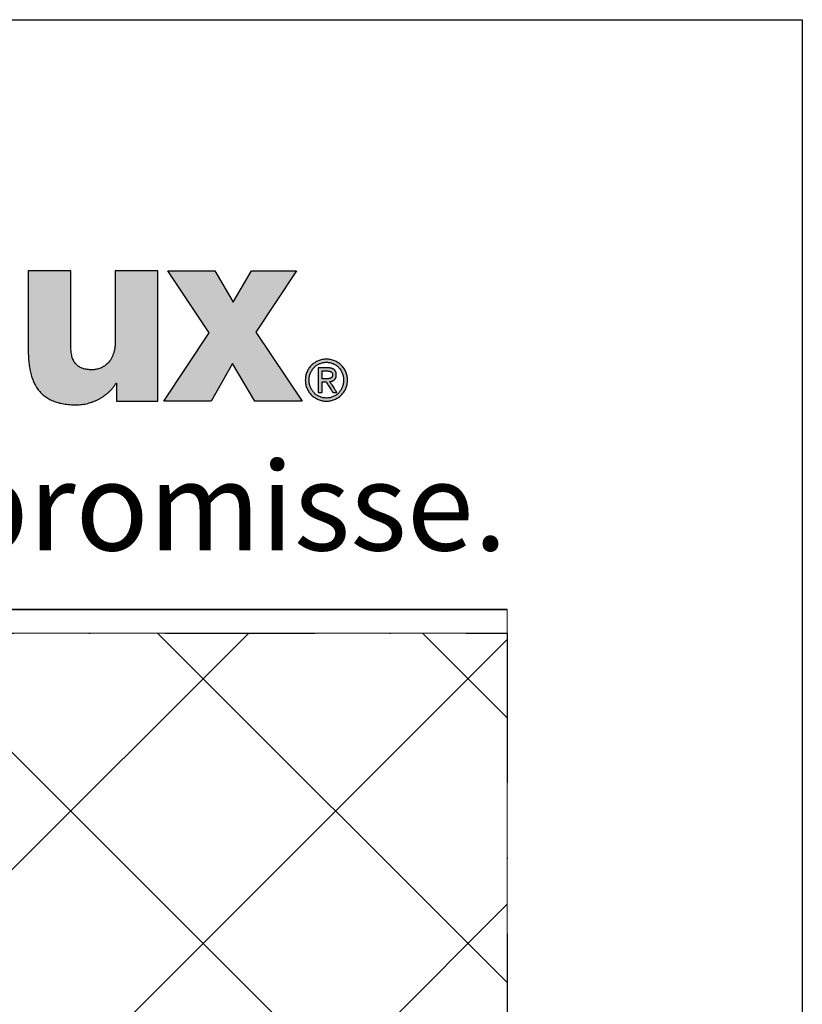
# Model space of a CAD drawing. Units: millimetres. Extents: x 310049 to 311574, y 51160 to 52903.
# Drawn here: x 311508 to 311574, y 52819 to 52903 of the extents above; entities that cross this region are included whole.
import ezdxf

# ---------------------------------------------------------------- set-up
doc = ezdxf.new("R2010")
doc.units = ezdxf.units.MM
doc.linetypes.add('STRICHPUNKT', pattern=[25.4, 12.7, -6.35, 0, -6.35])
for name, color, linetype, lineweight in [('Achsen', 3, 'STRICHPUNKT', 25), ('Beton6', 155, 'Continuous', 18), ('Hatch (ISO)', 7, 'Continuous', 9), ('Schriftkopf', 7, 'Continuous', 35), ('Title (ISO)', 7, 'Continuous', 9)]:
    doc.layers.add(name, color=color, linetype=linetype, lineweight=lineweight)
doc.layers.add('Border (ISO)', color=7, linetype='Continuous', lineweight=9, true_color=0xc0c0c0, plot=False)
doc.layers.add('HILFSLINIEN', color=253, linetype='Continuous', lineweight=0, plot=False)
doc.layers.add('Viewport', color=252, linetype='Continuous', plot=False)
doc.styles.add('Krapf', font='isocpeur.ttf')

# ---------------------------------------------------------------- blocks, each defined once
blk = doc.blocks.new('Borders Krapf A4')
at = {"layer": 'Border (ISO)'}
for p, q in [((200.0000000000001, 276.9999999999999), (10.00000000000011, 277)), ((15, 277), (200.0000000000001, 276.9999999999999)), ((200.0000000000001, 276.9999999999999), (200, 15.99999999999991))]:
    blk.add_line(p, q, dxfattribs=at)
blk = doc.blocks.new('Blatt A4 hoch air-lux neutral')
at = {"layer": 'Hatch (ISO)'}
h = blk.add_hatch(color=256, dxfattribs=at)
edge = h.paths.add_edge_path()
edge.add_line((184.4889966655537, -8.522793956911755), (183.766352959844, -8.522793956911755))
edge.add_line((183.766352959844, -8.522793956911755), (183.766352959844, -11.17524362272161))
edge.add_spline(control_points=[(183.766352959844, -11.17524362272161), (183.7671332165837, -11.24585753502743), (183.7686569177431, -11.38375381271157), (183.7824780706751, -11.58527723419934), (183.8058797126025, -11.77606883229168), (183.8403470346184, -11.95571846900702), (183.8865484850471, -12.12381126216201), (183.9453887313909, -12.27991718496105), (184.0177453435301, -12.4235688009345), (184.1045122676783, -12.55423796276864), (184.2065398133875, -12.67133006950917), (184.3245911476597, -12.77421556704189), (184.4593298246816, -12.86230447203116), (184.6113649177428, -12.93507682234076), (184.7813208106354, -12.99219302899871), (184.9698788418891, -13.03301486862301), (185.1777902922481, -13.05839566220334), (185.3230077413768, -13.0612529373451), (185.3987780814764, -13.06274378235412)], knot_values=[0, 0, 0, 0, 0.02118207166744833, 0.04136477842963185, 0.06056336044441456, 0.07881659990069596, 0.0961931661000889, 0.1127987425911213, 0.1287830075436953, 0.1443446350690365, 0.1597316811709383, 0.1752349029965416, 0.1911735858147138, 0.2078767749578598, 0.2256650778608291, 0.2448374845440004, 0.2656647695571578, 0.2883884004015295, 0.2883884004015295, 0.2883884004015295, 0.2883884004015295], degree=3, periodic=0)
edge.add_spline(control_points=[(185.3987780814764, -13.06274378235412), (185.4308568349022, -13.06210334849516), (185.4953870483541, -13.06081503990458), (185.592268090048, -13.05070618561615), (185.6893286563813, -13.03484557152581), (185.7860764946904, -13.01277650750399), (185.8820199627514, -12.98482877196375), (185.9766666938917, -12.95111734697866), (186.0695240327807, -12.91181457100834), (186.1600988724363, -12.86707639994097), (186.2478980665933, -12.81706254028802), (186.3324269777177, -12.76193016316165), (186.4131946070979, -12.70183843240375), (186.4896939482971, -12.63693624204757), (186.5614739053872, -12.56740602855871), (186.6278710150027, -12.4933014672672), (186.6890027468178, -12.41514987862888), (186.7244106785149, -12.35948745184874), (186.7420905992813, -12.33169403811439)], knot_values=[0, 0, 0, 0, 0.00962198088984278, 0.01935575464578485, 0.02919053985595388, 0.0391125409011141, 0.04910582325845051, 0.05915312010095803, 0.06923658898607497, 0.07933853852779184, 0.0894421446623319, 0.09953217488097797, 0.1095957366438445, 0.1196230628015184, 0.1296083416611655, 0.1395505915169263, 0.1494545681766125, 0.1593316786601051, 0.1593316786601051, 0.1593316786601051, 0.1593316786601051], degree=3, periodic=0)
edge.add_line((186.7420905992813, -12.33169403811439), (186.75917828414, -12.33169403811439))
edge.add_line((186.75917828414, -12.33169403811439), (186.75917828414, -12.93555077312976))
edge.add_line((186.75917828414, -12.93555077312976), (187.4607379915715, -12.93555077312976))
edge.add_line((187.4607379915715, -12.93555077312976), (188.1622976990029, -12.93555077312976))
edge.add_line((188.1622976990029, -12.93555077312976), (188.1622976990029, -10.72917236502076))
edge.add_line((188.1622976990029, -10.72917236502076), (188.1622976990029, -8.522793956911642))
edge.add_line((188.1622976990029, -8.522793956911755), (187.4395161893826, -8.522793956911755))
edge.add_line((187.4395161893826, -8.522793956911755), (186.7167346797623, -8.522793956911755))
edge.add_line((186.7167346797623, -8.522793956911755), (186.7167346797623, -10.88668223451475))
edge.add_spline(control_points=[(186.7167346797623, -10.88668223451464), (186.7157645567081, -10.93335941335511), (186.7139083709912, -11.0226692305755), (186.6980068043022, -11.15023733541761), (186.6733457408777, -11.2653895409336), (186.6400705504516, -11.36864980808537), (186.5992926347144, -11.46052970733354), (186.5519131087262, -11.54153882865171), (186.4989028131542, -11.61219195362833), (186.4412316940829, -11.6730174432862), (186.3798761719647, -11.72456180852146), (186.3158061227168, -11.76738655361748), (186.2499799782088, -11.80206759493308), (186.1833431507473, -11.82916928895168), (186.1168302639678, -11.84930686888481), (186.051368058696, -11.86290464809872), (185.9878796814296, -11.87103720700259), (185.9462720026713, -11.87204216037867), (185.9260158423549, -11.87253140893336)], knot_values=[0, 0, 0, 0, 0.01399843498230357, 0.02678391669543264, 0.03849796866962511, 0.0492812187402407, 0.0592706218503787, 0.0685958380389854, 0.07737506551443184, 0.08571088904117613, 0.0936868277287852, 0.1013651538080272, 0.1087862384814661, 0.1159693172136783, 0.1229143154847306, 0.1296043022210532, 0.1360082077706163, 0.1420835853985859, 0.1420835853985859, 0.1420835853985859, 0.1420835853985859], degree=3, periodic=0)
edge.add_spline(control_points=[(185.9260158423549, -11.87253140893336), (185.8981018300092, -11.87209961731719), (185.8437861586274, -11.87125942812338), (185.7647496464513, -11.86372146791905), (185.6905658586477, -11.85115305733984), (185.6212998856611, -11.83289739940483), (185.5570309482969, -11.80874625296372), (185.4978589402619, -11.7783742788223), (185.4439090148669, -11.74149557675673), (185.395322834218, -11.69784594720204), (185.3522361650967, -11.64720013964461), (185.3147565569745, -11.58935826431298), (185.2829540593093, -11.52412255631793), (185.256880792333, -11.45127794636301), (185.2365506135657, -11.3705864010733), (185.2221054252113, -11.28179217260708), (185.2131709574278, -11.18462694029904), (185.212164354253, -11.1170101850563), (185.2116403712639, -11.08181257152614)], knot_values=[0, 0, 0, 0, 0.008372590750548227, 0.01629156289642756, 0.02379195778587144, 0.03092238299046515, 0.03774740580422146, 0.04434922052835713, 0.05082768967890371, 0.05729790650207102, 0.06388507292010209, 0.07071760709208585, 0.07792025967461809, 0.08560891606213868, 0.09388782140850574, 0.1028489700977172, 0.1125729129374346, 0.1231302430820084, 0.1231302430820084, 0.1231302430820084, 0.1231302430820084], degree=3, periodic=0)
edge.add_line((185.2116403712639, -11.08181257152614), (185.2116403712639, -9.80230326421895))
edge.add_line((185.2116403712639, -9.802303264218835), (185.2116403712639, -8.522793956911642))
edge.add_line((185.2116403712639, -8.522793956911755), (184.4889966655537, -8.522793956911755))
blk.add_hatch(color=256, dxfattribs=at).paths.add_polyline_path([(190.0904500121787, -8.522793956911755), (190.7111188242534, -9.576718263027487), (191.3317876363276, -8.522793956911755), (192.8619622565038, -8.522793956911755), (191.4847499767811, -10.59729402284597), (193.0490999667163, -12.93555077312976), (191.4508502148428, -12.93555077312976), (190.6854872969338, -11.66003777922197), (189.9625679834035, -12.93555077312976), (188.3643182315295, -12.93555077312976), (189.8947684595269, -10.62237433452378), (188.4913734368433, -8.522793956911755)])
h = blk.add_hatch(color=256, dxfattribs=at)
edge = h.paths.add_edge_path(flags=0)
edge.add_spline(control_points=[(194.4558022832475, -12.22145090985941), (194.4552439400168, -12.20046701526962), (194.4541411013081, -12.15901965826663), (194.4451846413131, -12.09808617624299), (194.4311690133432, -12.03953639663246), (194.4118573485239, -11.98364008362546), (194.3876479319692, -11.93066677701904), (194.3587730764348, -11.88088520560723), (194.3255074335962, -11.83456384628289), (194.2881134317599, -11.79197133057937), (194.2468557260647, -11.75337654299324), (194.2019976637239, -11.7190500178001), (194.1538026472938, -11.68926011766951), (194.1025343342319, -11.66428829020674), (194.0484571297109, -11.64437167844221), (193.9918368547289, -11.62992029213706), (193.9329401358309, -11.62068565245886), (193.8928798060886, -11.61954778178415), (193.8726161347795, -11.61897221394702)], knot_values=[-0.09341036913297078, -0.09341036913297078, -0.09341036913297078, -0.09341036913297078, -0.0871176667825854, -0.08098103292398835, -0.07497543659369663, -0.06907825476804685, -0.06326899947136805, -0.05752893842852061, -0.05184062528464458, -0.04618735939454849, -0.0405525978529206, -0.03491934449770724, -0.02926954260653102, -0.02358350004397283, -0.01783937724499747, -0.01201276859821835, -0.006076405160714798, 0, 0, 0, 0], degree=3, periodic=0)
edge.add_spline(control_points=[(193.8726161347795, -11.61897221394702), (193.8521263905743, -11.61954700833235), (193.8116441250506, -11.62068264861614), (193.7521523660903, -11.62991222994083), (193.6950147404918, -11.64436024381291), (193.6404924369879, -11.66427362060426), (193.5888460096801, -11.6892434373101), (193.5403346293263, -11.71903241069288), (193.4952167090134, -11.75335917351674), (193.4537503504246, -11.79195520423218), (193.416193519422, -11.8345497623809), (193.3828054015428, -11.88087369420396), (193.3538428592606, -11.93065807863445), (193.3295749003735, -11.98363414809569), (193.3102280894998, -12.03953290641812), (193.2961949274277, -12.0980845838892), (193.2872326530201, -12.15901926754532), (193.2861298154805, -12.20046698327633), (193.285571476823, -12.22145090985941)], knot_values=[-0.0937496817901187, -0.0937496817901187, -0.0937496817901187, -0.0937496817901187, -0.08760544044074266, -0.08161030087552472, -0.07573377199018087, -0.06994816741600438, -0.06422848174784487, -0.05855213213379691, -0.0528985822857128, -0.04724887329097269, -0.04158508932891675, -0.03588978732794499, -0.03014541882642404, -0.0243337707349183, -0.01843544982243148, -0.01242943352976108, -0.006292706752583309, 0, 0, 0, 0], degree=3, periodic=0)
edge.add_spline(control_points=[(193.285571476823, -12.22145090985941), (193.286128448196, -12.24285373360328), (193.2872273585076, -12.28508172744694), (193.2961809527014, -12.34711329349011), (193.310208398043, -12.40661234221011), (193.3295496458711, -12.46331996329741), (193.3538140324058, -12.51697713183694), (193.3827747878793, -12.5673255268124), (193.4161631165371, -12.61410702871524), (193.4537219707179, -12.65706340420115), (193.495191874214, -12.69593627441941), (193.5403144169873, -12.73046579564891), (193.5888309625261, -12.76039450356245), (193.6404825106642, -12.78545226231722), (193.6950093131713, -12.80541320104749), (193.7521503006219, -12.81988012465968), (193.8116439450537, -12.82911121149527), (193.8521263955574, -12.83024562871083), (193.8726161347795, -12.83081980128759)], knot_values=[-0.09436738642372734, -0.09436738642372734, -0.09436738642372734, -0.09436738642372734, -0.0879489876728917, -0.0817038189346594, -0.07560606275272215, -0.06963181308414898, -0.06375886106938247, -0.05796639008995327, -0.05223459125598688, -0.0465442153882113, -0.04087608151637238, -0.03521056506716094, -0.02952709138053537, -0.02380366185418265, -0.01801644039761446, -0.01213942624223767, -0.006144234721750162, 0, 0, 0, 0], degree=3, periodic=0)
edge.add_spline(control_points=[(193.8726161347795, -12.83081980128759), (193.8928798011725, -12.83024485548844), (193.9329403180059, -12.82910820896996), (193.9918389370616, -12.81987205089763), (194.0484625851627, -12.80540172365158), (194.1025442847531, -12.7854375081381), (194.1538176942313, -12.76037769895493), (194.2020178346379, -12.73044803949892), (194.246880471849, -12.69591875438255), (194.2881416815503, -12.6570471497846), (194.3255376835093, -12.61409285680747), (194.3588035375551, -12.56731397372187), (194.3876766289484, -12.51696843203285), (194.4118825100722, -12.46331405125795), (194.4311886522228, -12.40660888170032), (194.4451985952571, -12.34711172228765), (194.4541463934074, -12.28508134373726), (194.4552453065889, -12.24285370223879), (194.4558022832475, -12.22145090985941)], knot_values=[-0.09402841442831193, -0.09402841442831193, -0.09402841442831193, -0.09402841442831193, -0.08795201596912315, -0.08201560006211736, -0.07618850198797646, -0.07044275063338606, -0.0647529420755736, -0.05909598267910508, -0.05345071969885763, -0.04779748456347791, -0.04211757752452781, -0.0363927229924383, -0.03060452367472813, -0.02473393946781752, -0.01876081440625221, -0.01266347186793614, -0.00641839443488301, 0, 0, 0, 0], degree=3, periodic=0)
edge = h.paths.add_edge_path()
edge.add_spline(control_points=[(193.8726161347795, -11.51451684992571), (193.8485048022465, -11.51519335749504), (193.8006765910166, -11.51653530518183), (193.7301224896162, -11.52733056183399), (193.6618335807959, -11.54420113933986), (193.5961943701618, -11.56745595407472), (193.5335884659544, -11.59662060919982), (193.4743988389864, -11.63142906870712), (193.4190085464904, -11.67156247425055), (193.3678013929109, -11.71671806095173), (193.3211621082692, -11.76659051458398), (193.2794781163816, -11.82087639473934), (193.2431348752853, -11.87927223246299), (193.2125347538731, -11.94147411270376), (193.1880260110754, -12.00717681566698), (193.1701717867631, -12.07607272998666), (193.1587182280575, -12.14785231627036), (193.1573032111369, -12.19671807426334), (193.1565870167647, -12.22145090985941)], knot_values=[0, 0, 0, 0, 0.007230431184827723, 0.01434257478385886, 0.02136128550540016, 0.02830746859329487, 0.0351987589613765, 0.04205032987409919, 0.04887579476622901, 0.05568816934237984, 0.06250086421383812, 0.0693286791219686, 0.07618876736044287, 0.08310153361468013, 0.09009142163483093, 0.0971875427949401, 0.1044240964185255, 0.111840541394105, 0.111840541394105, 0.111840541394105, 0.111840541394105], degree=3, periodic=0)
edge.add_spline(control_points=[(193.1565870167647, -12.22145090985941), (193.1573018875488, -12.24658845251963), (193.15871308428, -12.29621143168993), (193.1701577930819, -12.36906189161436), (193.1880060141725, -12.43889484998817), (193.2125090013521, -12.50540964036009), (193.2431055039649, -12.56830722266704), (193.2794469994778, -12.62729091257165), (193.3211312295323, -12.6820653802281), (193.3677724467093, -12.73233586629408), (193.4189828846897, -12.77780778997487), (193.4743773914499, -12.81818483778488), (193.5335717253713, -12.85317339089113), (193.5961823922112, -12.88246381724309), (193.6618260061171, -12.9057995166711), (193.7301185711972, -12.9227153502577), (193.8006752911892, -12.93353045496485), (193.8485046762326, -12.93487364988164), (193.8726161347795, -12.93555077312976)], knot_values=[0, 0, 0, 0, 0.007537885347741077, 0.01488022646666901, 0.02206673655538377, 0.02913226031857045, 0.03610688682576128, 0.04301629610822665, 0.04988230887558683, 0.05672359796795154, 0.06355651731567388, 0.07039600666659573, 0.07725653501717224, 0.08415304990947568, 0.09110190190113321, 0.09812171313861888, 0.1052341567385743, 0.1124646112665165, 0.1124646112665165, 0.1124646112665165, 0.1124646112665165], degree=3, periodic=0)
edge.add_spline(control_points=[(193.8726161347795, -12.93555077312976), (193.89659327243, -12.93487348923964), (193.9441619671518, -12.93352981298074), (194.0143369198681, -12.92271308770501), (194.08226814156, -12.90579561616232), (194.1475715934373, -12.8824579609045), (194.2098640928348, -12.85316564027107), (194.2687630979108, -12.81817531967772), (194.3238859809933, -12.77779678933621), (194.3748493847843, -12.7323237713133), (194.4212690575823, -12.68205268402619), (194.4627581637353, -12.62727819614247), (194.4989318896025, -12.56829513649541), (194.5293890262603, -12.50539887034495), (194.5537818273647, -12.43888606748737), (194.5715508595374, -12.36905568352881), (194.582945449054, -12.29620823855794), (194.5843505419919, -12.24658809032633), (194.585062351126, -12.22145090985941)], knot_values=[0, 0, 0, 0, 0.007190144288951266, 0.0142646625994001, 0.02124931477905354, 0.02816607951922929, 0.03503380576708838, 0.04186899145123475, 0.04868665250333565, 0.05550124783938815, 0.06232762861868543, 0.06918198096506084, 0.07608272970751821, 0.08305136693600901, 0.09011316485176617, 0.09729773004186532, 0.1046393589543834, 0.1121771645287396, 0.1121771645287396, 0.1121771645287396, 0.1121771645287396], degree=3, periodic=0)
edge.add_spline(control_points=[(194.585062351126, -12.22145090985941), (194.5843492255806, -12.19671844156051), (194.5829403337534, -12.14785555524884), (194.5715369576608, -12.07607899814627), (194.5537619680429, -12.00718564193812), (194.5293634462037, -11.94148488697226), (194.4989026984108, -11.8792842731566), (194.4627272110979, -11.82088901890518), (194.4212383085137, -11.76660308480132), (194.3748205243198, -11.71673001462023), (194.3238603608606, -11.67157333714465), (194.2687416555425, -11.63143846808441), (194.2098473332949, -11.59662826972601), (194.1475595862539, -11.56746175146725), (194.0822605394196, -11.54420500867423), (194.0143329832997, -11.52733281227313), (193.9441606603086, -11.51653594554591), (193.8965931457233, -11.51519351774107), (193.8726161347795, -11.51451684992571)], knot_values=[0, 0, 0, 0, 0.007416363895991439, 0.01465219490084074, 0.02174634638180875, 0.0287324682164923, 0.03563919154903149, 0.04249055690313439, 0.0493066460446826, 0.05610436989243913, 0.0628983650461839, 0.06970195664414008, 0.07652815163552858, 0.08339063144182807, 0.09030471489232324, 0.09728826101538939, 0.1043624777165982, 0.1115525985313757, 0.1115525985313757, 0.1115525985313757, 0.1115525985313757], degree=3, periodic=0)
h = blk.add_hatch(color=256, dxfattribs=at)
edge = h.paths.add_edge_path(flags=0)
edge.add_line((193.7246147350975, -12.17762926629894), (193.8593869593487, -12.17762926637795))
edge.add_spline(control_points=[(193.8593869593487, -12.17762926637806), (193.8734360121007, -12.17758224284876), (193.8942844194594, -12.17751246122657), (193.9217067969134, -12.17633298594251), (193.9414141088016, -12.17481030103511), (193.9603537342161, -12.1724532897756), (193.9783947848139, -12.16908929087208), (193.9954080197795, -12.16453760024535), (194.0112636955805, -12.15861203347583), (194.0258265429295, -12.15111767488747), (194.0389473075659, -12.14185378937475), (194.0504562534227, -12.13062582833686), (194.0601717542238, -12.11726347964168), (194.0679218448549, -12.10162500590332), (194.0735714506766, -12.08358022392304), (194.076325689608, -12.06690705680091), (194.0775059485736, -12.05234308899776), (194.077613171904, -12.0446244836412), (194.0776683533336, -12.04065217952211)], knot_values=[-0.02981403736532885, -0.02981403736532885, -0.02981403736532885, -0.02981403736532885, -0.02559982831847579, -0.02356026720345707, -0.02158115657697103, -0.01967152016752406, -0.01783724681484154, -0.01607979579764816, -0.01439453308438775, -0.01276876514387094, -0.01117981543085867, -0.0095939136504869, -0.007966920608269925, -0.006247385042491503, -0.004381076056742708, -0.00231518084404114, -0.001191484987064469, 0, 0, 0, 0], degree=3, periodic=0)
edge.add_spline(control_points=[(194.0776683533336, -12.04065217952211), (194.0774770515541, -12.03412091725477), (194.0771121493497, -12.02166273726448), (194.0738927799432, -12.00398747868257), (194.0688214658237, -11.9882609984561), (194.0618929929256, -11.97439397691676), (194.0533049797189, -11.96229926644173), (194.0432221623398, -11.95187898044856), (194.031822025187, -11.94302018268195), (194.0192714417483, -11.93559939448596), (194.0057280105898, -11.92949067824941), (193.9913419953809, -11.92457049535722), (193.9762603601521, -11.92072047170518), (193.9606292278688, -11.91782181465214), (193.9445952701362, -11.91577345525184), (193.9228567071198, -11.91396404462785), (193.9064439515978, -11.91374388713007), (193.8954915838922, -11.9135969742083)], knot_values=[-0.02537234350811452, -0.02537234350811452, -0.02537234350811452, -0.02537234350811452, -0.02341441420470477, -0.02163765415216626, -0.02000342869282978, -0.01847226534444186, -0.01700604122785128, -0.01557060120454873, -0.01413800470849256, -0.01268772837153833, -0.01120669627669373, -0.009688484875634461, -0.008132172688658826, -0.006541177513021944, -0.004922248325529655, -0.003284657078262296, 0, 0, 0, 0], degree=3, periodic=0)
edge.add_line((193.8954915838922, -11.9135969742083), (193.7246147350975, -11.91359697428766))
edge.add_line((193.7246147350975, -11.91359697428754), (193.7246147350975, -12.17762926629894))
edge = h.paths.add_edge_path()
edge.add_line((194.2256697530156, -12.63899675812445), (193.988371419447, -12.27216274885654))
edge.add_spline(control_points=[(193.988371419447, -12.27216274885654), (193.9960009882732, -12.27124804434004), (194.0110717291736, -12.26944122208261), (194.0331575767109, -12.26515602864743), (194.0543926217838, -12.25967341865032), (194.0746712863145, -12.25283238261807), (194.0939006075716, -12.24460096029316), (194.111982766349, -12.2349126056472), (194.1288186742534, -12.22370897677047), (194.1443063044667, -12.21093009340098), (194.1583412184636, -12.19651871730264), (194.1708174446483, -12.18042105633754), (194.1816306246208, -12.16258748625671), (194.1906762040164, -12.14297160006311), (194.1978661646681, -12.12152811625992), (194.2030660378746, -12.09821096845849), (194.2063485615295, -12.07297088487076), (194.2067307542011, -12.05548401421538), (194.2069284212121, -12.0464399437551)], knot_values=[0, 0, 0, 0, 0.002304657694133279, 0.004552406533492629, 0.006743351425693661, 0.008879765447374913, 0.01096648811752237, 0.01301132964215315, 0.01502542875692951, 0.01702348726339151, 0.0190237903666657, 0.02104793566991144, 0.02312024708241055, 0.02526693340782538, 0.02751512876264959, 0.02989198116323352, 0.03242392235395819, 0.03513618060954525, 0.03513618060954525, 0.03513618060954525, 0.03513618060954525], degree=3, periodic=0)
edge.add_spline(control_points=[(194.2069284212121, -12.0464399437551), (194.2067328481257, -12.03675967418576), (194.2063534207011, -12.01797917722183), (194.2030148481015, -11.99076762217237), (194.1975731483449, -11.96544223319984), (194.1898349609758, -11.94199937083249), (194.1798130042521, -11.92044282501502), (194.1674739373259, -11.90078269671176), (194.1528063016044, -11.88303212662731), (194.1358053491495, -11.86720088763252), (194.1164731497777, -11.85328996685553), (194.0948111069545, -11.84129077450302), (194.0708155431321, -11.83118758567286), (194.0444764127515, -11.82296492011528), (194.0157785685722, -11.81659839528515), (193.9847039307451, -11.81210658645477), (193.9512325476555, -11.8093427146863), (193.928111336337, -11.80902842761066), (193.9161621704402, -11.8088660023659)], knot_values=[0, 0, 0, 0, 0.002903158887111647, 0.005632360367139855, 0.008209999967551168, 0.01066292624326798, 0.01302256267556153, 0.01532448238476233, 0.01760729098936683, 0.01991088870041735, 0.02227445193138219, 0.02473461355139318, 0.02732421726284451, 0.03007176152335796, 0.03300141715896408, 0.03613340455821586, 0.0394845322532888, 0.04306876228989562, 0.04306876228989562, 0.04306876228989562, 0.04306876228989562], degree=3, periodic=0)
edge.add_line((193.9161621704402, -11.8088660023659), (193.5950790593984, -11.8088660023659))
edge.add_line((193.5950790593984, -11.8088660023659), (193.5950790593984, -12.63899675812445))
edge.add_line((193.5950790593984, -12.63899675812445), (193.7246147350975, -12.63899675812445))
edge.add_line((193.7246147350975, -12.63899675812445), (193.7246147350975, -12.28208463039925))
edge.add_line((193.7246147350975, -12.28208463039937), (193.8610406063131, -12.28208463039937))
edge.add_line((193.8610406063131, -12.28208463039937), (194.0873146270555, -12.63899675812456))
edge.add_line((194.0873146270555, -12.63899675812445), (194.2256697530156, -12.63899675812445))
at = {"layer": 'Schriftkopf'}
blk.add_line((9.999999999999773, -20), (199.9999999999998, -20), dxfattribs=at)
at = {"layer": 'Viewport', "color": 252, "linetype": 'Continuous', "lineweight": 25, "true_color": 0x848484}
for p, q in [((188.4913734368433, -8.522793956911755), (190.0904500121787, -8.522793956911755)), ((189.8947684595269, -10.62237433452378), (188.4913734368433, -8.522793956911755)), ((190.0904500121787, -8.522793956911755), (190.7111188242534, -9.576718263027487)), ((190.7111188242534, -9.576718263027487), (191.3317876363276, -8.522793956911755)), ((191.3317876363276, -8.522793956911755), (192.8619622565038, -8.522793956911755)), ((192.8619622565038, -8.522793956911755), (191.4847499767811, -10.59729402284597)), ((188.3643182315295, -12.93555077312976), (189.8947684595269, -10.62237433452378)), ((191.4847499767811, -10.59729402284597), (193.0490999667163, -12.93555077312976)), ((190.6854872969338, -11.66003777922197), (189.9625679834035, -12.93555077312976)), ((191.4508502148428, -12.93555077312976), (190.6854872969338, -11.66003777922197)), ((189.9625679834035, -12.93555077312976), (188.3643182315295, -12.93555077312976)), ((193.0490999667163, -12.93555077312976), (191.4508502148428, -12.93555077312976))]:
    blk.add_line(p, q, dxfattribs=at)
at = {"layer": 'Viewport'}
blk.add_lwpolyline([(0, 0), (210, 0), (210, -297), (0, -297)], close=True, dxfattribs=at)
at = {"layer": 'Viewport', "color": 252, "linetype": 'Continuous', "lineweight": 25, "true_color": 0x848484}
for points in [[(184.4889966655537, -8.522793956911755), (184.3542066774776, -8.522793956911755), (184.2236509298637, -8.522793956911869), (184.1612840963758, -8.522793956911642), (184.1015636631764, -8.522793956911755), (184.0450189103249, -8.522793956911755), (183.9921791178781, -8.522793956911755), (183.9435735658953, -8.522793956911755), (183.8997315344332, -8.522793956911755), (183.8611823035499, -8.522793956911755), (183.8284551533034, -8.522793956911755), (183.802079363752, -8.522793956911755), (183.7825842149527, -8.522793956911755), (183.770498986964, -8.522793956912096), (183.766352959844, -8.522793956911755)], [(183.766352959844, -8.522793956911755), (183.766352959844, -8.530402912861291), (183.766352959844, -8.552582209993489), (183.766352959844, -8.588360492229185), (183.7663529598444, -8.636766403488082), (183.766352959844, -8.696828587693744), (183.766352959844, -8.767575688765419), (183.766352959844, -8.848036350624966), (183.766352959844, -8.937239217193564), (183.766352959844, -9.137986140142857), (183.7663529598435, -9.362045608983522), (183.766352959844, -9.849018789816), (183.7663529598435, -10.33599197064768), (183.766352959844, -10.56005143948869), (183.766352959844, -10.76079836243775), (183.766352959844, -10.85000122900692), (183.766352959844, -10.93046189086635), (183.766352959844, -11.00120899193803), (183.7663529598435, -11.06127117614278), (183.7663529598435, -11.10967708740282), (183.766352959844, -11.14545536963806), (183.7663529598435, -11.16763466677003), (183.766352959844, -11.17524362272161)], [(185.2116403712639, -8.522793956911755), (185.2074943441439, -8.52279395691221), (185.1954091161551, -8.522793956911869), (185.1759139673559, -8.5227939569113), (185.1495381778045, -8.5227939569113), (185.116811027558, -8.522793956911528), (185.0782617966752, -8.522793956911755), (185.034419765213, -8.522793956911528), (184.9858142132298, -8.522793956911869), (184.932974420783, -8.522793956911755), (184.8764296679315, -8.522793956911869), (184.8167092347326, -8.522793956911528), (184.7543424012447, -8.522793956911755), (184.6237866536308, -8.522793956911869), (184.4889966655537, -8.522793956911755)], [(185.2116403712639, -9.802303264218835), (185.2116403712635, -9.563644789906448), (185.2116403712635, -9.332483440441592), (185.2116403712639, -9.222057039042284), (185.2116403712639, -9.116316340672029), (185.2116403712635, -9.016198485937593), (185.2116403712639, -8.922640615445061), (185.2116403712635, -8.836579869799607), (185.211640371263, -8.75895338960754), (185.2116403712639, -8.690698315474947), (185.2116403712635, -8.632751788008136), (185.2116403712639, -8.586050947812737), (185.2116403712639, -8.551532935494151), (185.2116403712635, -8.530134891658236), (185.2116403712639, -8.522793956911755)], [(186.7167346797623, -8.522793956911755), (186.7167346797619, -8.529575130560488), (186.7167346797623, -8.5493415303431), (186.7167346797623, -8.581227474516709), (186.7167346797623, -8.624367281341165), (186.7167346797623, -8.677895269072224), (186.7167346797619, -8.740945755968824), (186.7167346797623, -8.812653060287971), (186.7167346797623, -8.892151500288264), (186.7167346797619, -9.071059060360767), (186.7167346797623, -9.270742982247839), (186.7167346797623, -9.70473809571422), (186.7167346797623, -10.13873320917992), (186.7167346797623, -10.33841713106779), (186.7167346797619, -10.51732469114017), (186.7167346797623, -10.59682313114013), (186.7167346797623, -10.66853043545939), (186.7167346797623, -10.73158092235599), (186.7167346797623, -10.78510891008659), (186.7167346797619, -10.8282487169115), (186.7167346797619, -10.86013466108557), (186.7167346797623, -10.87990106086761), (186.7167346797623, -10.88668223451464)], [(187.4395161893826, -8.522793956911755), (187.3047004976465, -8.522793956911642), (187.1741198538184, -8.522793956911869), (187.1117411273417, -8.522793956911528), (187.0520093058067, -8.522793956911528), (186.9954537702029, -8.522793956911755), (186.9426039015184, -8.522793956911755), (186.8939890807419, -8.522793956911528), (186.850138688862, -8.522793956911073), (186.8115821068668, -8.5227939569113), (186.7788487157445, -8.522793956911528), (186.7524678964851, -8.522793956911073), (186.7329690300758, -8.522793956911528), (186.7208814975052, -8.522793956911528), (186.7167346797623, -8.522793956911755)], [(188.1622976990029, -8.522793956911755), (188.1581508812596, -8.522793956911755), (188.146063348689, -8.522793956911528), (188.1265644822797, -8.5227939569113), (188.1001836630198, -8.522793956911414), (188.067450271898, -8.522793956911983), (188.0288936899028, -8.522793956911642), (187.9850432980229, -8.522793956910732), (187.9364284772464, -8.522793956911983), (187.8835786085619, -8.522793956911528), (187.8270230729581, -8.522793956911642), (187.7672912514236, -8.522793956911983), (187.7049125249464, -8.522793956911983), (187.5743318811183, -8.522793956911983), (187.4395161893826, -8.522793956911755)], [(188.1622976990029, -10.72917236502076), (188.1622976990034, -10.31763107991492), (188.1622976990029, -9.919017793293165), (188.1622976990029, -9.728599148941385), (188.1622976990034, -9.546260503642088), (188.1622976990034, -9.373617857207364), (188.1622976990029, -9.212287209446458), (188.1622976990034, -9.063884560169981), (188.1622976990029, -8.930025909189567), (188.1622976990025, -8.812327256315939), (188.1622976990029, -8.712404601359367), (188.1622976990034, -8.631873944129666), (188.1622976990025, -8.5723512844379), (188.1622976990025, -8.535452622095818), (188.1622976990029, -8.522793956911755)], [(185.2116403712639, -11.08181257152614), (185.2116403712635, -11.07447163677853), (185.2116403712635, -11.05307359294261), (185.2116403712635, -11.01855558062402), (185.2116403712635, -10.97185474042772), (185.2116403712639, -10.91390821296068), (185.2116403712639, -10.84565313882831), (185.2116403712635, -10.76802665863693), (185.2116403712635, -10.68196591299125), (185.2116403712635, -10.58840804249871), (185.2116403712635, -10.48829018776405), (185.2116403712635, -10.38254948939448), (185.211640371263, -10.27212308799471), (185.2116403712635, -10.04096173852963), (185.2116403712639, -9.802303264218835)], [(186.7167346797623, -10.88668223451464), (186.7113093909506, -11.02656141251009), (186.6956566027452, -11.15345445599587), (186.6707109324857, -11.26790800509207), (186.6374069975127, -11.37046869992128), (186.5966794151682, -11.46168318060313), (186.5494628027932, -11.54209808725773), (186.4966917777278, -11.6122600600072), (186.4393009573132, -11.67271573897165), (186.3782249588917, -11.7240117642724), (186.314398399802, -11.76669477602991), (186.2487558973862, -11.80131141436505), (186.1822320689867, -11.82840831939825), (186.1157615319421, -11.84853213125143), (186.0502789035945, -11.86222949004468), (185.986718801285, -11.8700470358981), (185.9260158423549, -11.87253140893336)], [(188.1622976990029, -12.93555077312976), (188.1622976990025, -12.92289210794775), (188.1622976990025, -12.88599344560498), (188.1622976990025, -12.82647078591344), (188.1622976990029, -12.74594012868408), (188.1622976990025, -12.64601747372706), (188.1622976990025, -12.52831882085286), (188.1622976990025, -12.39446016987267), (188.1622976990025, -12.24605752059654), (188.1622976990029, -12.0847268728362), (188.1622976990029, -11.91208422640102), (188.1622976990029, -11.7297455811015), (188.1622976990029, -11.5393269367496), (188.1622976990029, -11.14071365012808), (188.1622976990029, -10.72917236502076)], [(183.766352959844, -11.17524362272161), (183.770769548255, -11.38701829013803), (183.7845419994128, -11.5883749011889), (183.8084543422065, -11.77886572773957), (183.8432906055232, -11.9580430416579), (183.8898348182524, -12.1254591148097), (183.9488710092805, -12.28066621905714), (184.0211832074979, -12.42321662626932), (184.1075554417926, -12.55266260831081), (184.2087717410495, -12.66855643704616), (184.3256161341619, -12.77045038434233), (184.4588726500137, -12.85789672206351), (184.6093253174949, -12.93044772207713), (184.7777581654932, -12.98765565624694), (184.9649552228975, -13.02907279643864), (185.171700518596, -13.05425141451951), (185.3987780814764, -13.06274378235412)], [(185.9260158423549, -11.87253140893336), (185.8423254013474, -11.87009467514076), (185.7634901258443, -11.86261060398351), (185.6895851082099, -11.8498183907966), (185.6206854408115, -11.83145723091457), (185.5568662160126, -11.80726631966877), (185.4982025261784, -11.7769848523958), (185.4447694636747, -11.74035202442769), (185.3966421208661, -11.69710703109831), (185.3538955901195, -11.64698906774174), (185.316604963798, -11.58973732969218), (185.2848453342676, -11.52509101228316), (185.2586917938934, -11.45278931084795), (185.2382194350407, -11.37257142072099), (185.2235033500747, -11.28417653723614), (185.2146186313612, -11.18734385572634), (185.2116403712639, -11.08181257152614)], [(193.8726161347795, -11.51451684992571), (193.800398071166, -11.51804740225793), (193.7300391491754, -11.52843396827552), (193.6619257311381, -11.54536891151588), (193.5964441793835, -11.56854459551585), (193.533980856243, -11.59765338381021), (193.4749221240472, -11.63238763993627), (193.4196543451262, -11.67243972742881), (193.368563881811, -11.71750200982569), (193.3220370964318, -11.76726685066183), (193.2804603513196, -11.8214266134737), (193.2442200088053, -11.87967366179737), (193.2137024312192, -11.94170035916909), (193.1892939808899, -12.00719906912536), (193.1713810201518, -12.07586215520155), (193.1603499113326, -12.14738198093482), (193.1565870167647, -12.22145090985941)], [(193.285571476823, -12.22145090985941), (193.2885125944599, -12.15859261164474), (193.2971631541855, -12.09783811082207), (193.3112639662236, -12.03945669022755), (193.3305558407978, -11.98371763269984), (193.3547795881309, -11.93089022107392), (193.3836760184463, -11.88124373818573), (193.4169859419676, -11.83504746687277), (193.4544501689179, -11.79257068997163), (193.4958095095217, -11.754082690318), (193.5408047740007, -11.71985275074826), (193.5891767725789, -11.69015015410014), (193.6406663154808, -11.66524418320944), (193.6950142129276, -11.64540412091173), (193.7519612751448, -11.63089925004499), (193.8112483123537, -11.62199885344478), (193.8726161347795, -11.61897221394702)], [(194.585062351126, -12.22145090985941), (194.5813154708785, -12.14738198093391), (194.570331866727, -12.07586215520064), (194.5524970935589, -12.00719906912423), (194.5281967062579, -11.94170035916795), (194.4978162597113, -11.87967366179623), (194.4617413088035, -11.82142661347143), (194.4203574084218, -11.76726685066046), (194.3740501134503, -11.7175020098241), (194.3232049787757, -11.67243972742699), (194.2682075592852, -11.63238763993388), (194.2094434098617, -11.59765338380862), (194.1472980853937, -11.56854459551448), (194.0821571407646, -11.5453689115144), (194.0144061308624, -11.52843396827461), (193.944430610572, -11.51804740225646), (193.8726161347795, -11.51451684992571)], [(193.8726161347795, -11.61897221394702), (193.9333047615646, -11.62199885344558), (193.9919973848368, -11.63089925004556), (194.0484291627054, -11.64540412091264), (194.1023352532798, -11.66524418320978), (194.1534508146706, -11.69015015410082), (194.2015110049874, -11.71985275074928), (194.2462509823399, -11.75408269031834), (194.2874059048372, -11.79257068997208), (194.3247109305912, -11.83504746687322), (194.3579012177102, -11.88124373818641), (194.3867119243041, -11.93089022107404), (194.4108782084832, -11.98371763270075), (194.4301352283569, -12.03945669022823), (194.4442181420359, -12.09783811082207), (194.4528621076292, -12.15859261164519), (194.4558022832475, -12.22145090985941)], [(193.9161621704402, -11.8088660023659), (193.9152410946213, -11.80886600236602), (193.9125562565955, -11.80886600236613), (193.9082252405101, -11.80886600236613), (193.9023656305126, -11.80886600236602), (193.8950950107496, -11.80886600236579), (193.8865309653684, -11.8088660023659), (193.8767910785164, -11.80886600236602), (193.8659929343398, -11.80886600236602), (193.8416922106035, -11.80886600236568), (193.8145694673367, -11.80886600236602), (193.7556206149193, -11.8088660023659), (193.696671762501, -11.8088660023659), (193.6695490192346, -11.80886600236579), (193.6452482954983, -11.80886600236579), (193.6344501513222, -11.8088660023659), (193.6247102644697, -11.80886600236602), (193.6161462190885, -11.8088660023659), (193.6088755993255, -11.80886600236613), (193.603015989328, -11.80886600236602), (193.5986849732426, -11.80886600236602), (193.5960001352173, -11.80886600236613), (193.5950790593984, -11.8088660023659)], [(193.5950790593984, -11.8088660023659), (193.5950790593979, -11.81124735890387), (193.5950790593974, -11.8181887598771), (193.5950790593974, -11.82938620232221), (193.5950790593979, -11.84453568327763), (193.5950790593984, -11.86333319978053), (193.5950790593974, -11.88547474886923), (193.5950790593974, -11.91065632758045), (193.5950790593979, -11.93857393295298), (193.5950790593979, -12.00140121183131), (193.5950790593979, -12.07152456180552), (193.5950790593979, -12.22393138024495), (193.5950790593979, -12.37633819868529), (193.5950790593974, -12.44646154865904), (193.5950790593979, -12.50928882753715), (193.5950790593984, -12.53720643290967), (193.5950790593974, -12.56238801162158), (193.5950790593979, -12.58452956071005), (193.5950790593984, -12.60332707721284), (193.5950790593984, -12.61847655816837), (193.5950790593974, -12.62967400061348), (193.5950790593979, -12.63661540158637), (193.5950790593984, -12.63899675812445)], [(193.7246147350975, -11.91359697428754), (193.7251052220467, -11.91359697428732), (193.7265343253898, -11.91359697428652), (193.7288394700327, -11.91359697428584), (193.7319580808817, -11.91359697428379), (193.7358275828433, -11.91359697428243), (193.7403854008239, -11.91359697428038), (193.7455689597296, -11.91359697427799), (193.7513156844666, -11.91359697427515), (193.7642483310597, -11.91359697426913), (193.778682739854, -11.91359697426265), (193.8100544410458, -11.91359697424764), (193.8414259820438, -11.91359697423331), (193.8558601905956, -11.91359697422649), (193.8687925568497, -11.91359697422058), (193.8745391113812, -11.91359697421808), (193.8797224800564, -11.91359697421558), (193.8842800877824, -11.91359697421353), (193.8881493594654, -11.9135969742116), (193.8912677200119, -11.91359697421035), (193.8935725943275, -11.91359697420921), (193.8950014073189, -11.91359697420853), (193.8954915838922, -11.9135969742083)], [(193.7246147350975, -12.17762926629894), (193.7246147350984, -12.17687139984378), (193.7246147350984, -12.17466324771021), (193.7246147350984, -12.1711014956104), (193.7246147350984, -12.16628282925649), (193.7246147350984, -12.1603039343604), (193.7246147350988, -12.15326149663338), (193.7246147350988, -12.14525220178757), (193.7246147350979, -12.13637273553491), (193.7246147350988, -12.11639003165737), (193.7246147350979, -12.09408687069401), (193.7246147350984, -12.04561312029364), (193.7246147350988, -11.99713936989281), (193.7246147350984, -11.97483620892967), (193.7246147350979, -11.95485350505146), (193.7246147350984, -11.94597403879879), (193.7246147350984, -11.93796474395356), (193.7246147350984, -11.93092230622653), (193.7246147350988, -11.92494341132988), (193.7246147350979, -11.92012474497619), (193.7246147350979, -11.91656299287638), (193.7246147350984, -11.91435484074327), (193.7246147350975, -11.91359697428754)], [(193.8954915838922, -11.9135969742083), (193.928324442119, -11.9145459909812), (193.94464438158, -11.91589879743492), (193.9606986717063, -11.91798516747735), (193.9763363203228, -11.92091612476702), (193.991406335253, -11.92480269296243), (194.0057577243238, -11.92975589572131), (194.0192394953583, -11.9358867567023), (194.0317006561827, -11.94330629956289), (194.0429902146207, -11.95212554796217), (194.0529571784978, -11.96245552555763), (194.0614505556377, -11.97440725600836), (194.0683193538671, -11.98809176297164), (194.0734125810095, -12.00362007010631), (194.0765792448901, -12.0211032010701), (194.0776683533336, -12.04065217952211)], [(194.2069284212121, -12.0464399437551), (194.2058339970904, -12.01742899085411), (194.2025396896465, -11.99033652676678), (194.197028946262, -11.96515609193511), (194.1892852143192, -11.94188122680112), (194.1792919411996, -11.92050547180588), (194.1670325742853, -11.90102236739153), (194.1524905609581, -11.88342545399973), (194.1356493486001, -11.86770827207204), (194.1164923845927, -11.85386436204999), (194.0950031163184, -11.84188726437606), (194.0711649911577, -11.83177051949133), (194.0449614564936, -11.82350766783748), (194.0163759597085, -11.81709224985639), (193.985391948183, -11.8125178059895), (193.9519928692998, -11.80977787667871), (193.9161621704402, -11.8088660023659)], [(185.3987780814764, -13.06274378235412), (185.494942669714, -13.05948439689769), (185.5917988344102, -13.0498138998322), (185.6888495933006, -13.03389378011502), (185.7855979641181, -13.01188552670385), (185.8815469645965, -12.98395062855593), (185.9761996124698, -12.9502505746284), (186.0690589254705, -12.91094685387884), (186.1596279213331, -12.86620095526496), (186.2474096177916, -12.81617436774332), (186.3319070325779, -12.76102858027252), (186.4126231834271, -12.70092508180869), (186.4890610880716, -12.6360253613102), (186.5607237642453, -12.56649090773408), (186.6271142296837, -12.49248321003779), (186.6877355021174, -12.41416375717927), (186.7420905992813, -12.33169403811439)], [(186.7420905992813, -12.33169403811439), (186.7421396780423, -12.33169403811462), (186.7422826146258, -12.33169403811462), (186.7425131517098, -12.33169403811462), (186.7428250319731, -12.33169403811405), (186.743211998094, -12.33169403811462), (186.7436677927499, -12.33169403811405), (186.7441861586203, -12.33169403811439), (186.7447608383832, -12.33169403811405), (186.7460541102992, -12.33169403811416), (186.7474975499254, -12.33169403811439), (186.7506346980153, -12.33169403811462), (186.7537718140666, -12.33169403811416), (186.755215213645, -12.33169403811416), (186.7565084294952, -12.33169403811439), (186.757083075217, -12.33169403811405), (186.7576014030424, -12.33169403811462), (186.7580571556482, -12.33169403811439), (186.7584440757146, -12.33169403811416), (186.758755905918, -12.33169403811462), (186.758986388938, -12.33169403811405), (186.7591292674524, -12.33169403811462), (186.75917828414, -12.33169403811439)], [(186.75917828414, -12.33169403811439), (186.75917828414, -12.33342629315348), (186.75917828414, -12.33847563230711), (186.75917828414, -12.34662091663563), (186.75917828414, -12.35764100719803), (186.75917828414, -12.37131476505238), (186.7591782841405, -12.38742105125857), (186.7591782841405, -12.4057387268756), (186.75917828414, -12.42604665296142), (186.75917828414, -12.47174870077697), (186.75917828414, -12.52275808317859), (186.7591782841405, -12.63362240562276), (186.75917828414, -12.74448672806693), (186.75917828414, -12.79549611046832), (186.75917828414, -12.84119815828353), (186.75917828414, -12.86150608436992), (186.75917828414, -12.87982375998695), (186.75917828414, -12.89593004619292), (186.7591782841405, -12.90960380404749), (186.75917828414, -12.92062389460921), (186.75917828414, -12.9287691789383), (186.75917828414, -12.93381851809204), (186.75917828414, -12.93555077312976)], [(193.1565870167647, -12.22145090985941), (193.1603499113339, -12.296735783347), (193.1713810201527, -12.3693258098582), (193.1892939808918, -12.43892263854366), (193.2137024312201, -12.50522791855497), (193.2442200088067, -12.56794329904278), (193.2804603513209, -12.62677042915902), (193.3220370964336, -12.68141095805458), (193.3685638818133, -12.73156653488081), (193.4196543451276, -12.77693880878883), (193.4749221240481, -12.81722942892952), (193.5339808562444, -12.85214004445368), (193.5964441793849, -12.88137230451389), (193.661925731139, -12.90462785826048), (193.7300391491767, -12.92160835484378), (193.8003980711674, -12.93201544341696), (193.8726161347795, -12.93555077312976)], [(193.8726161347795, -12.83081980128759), (193.8112483123537, -12.82779450753219), (193.7519612751435, -12.81889061200434), (193.6950142129272, -12.80436609331423), (193.6406663154803, -12.78447893007137), (193.5891767725789, -12.75948710088437), (193.5408047740002, -12.72964858436353), (193.4958095095212, -12.69522135911825), (193.4544501689174, -12.6564634037577), (193.4169859419671, -12.61363269689127), (193.3836760184458, -12.56698721712837), (193.35477958813, -12.51678494307885), (193.3305558407974, -12.4632838533521), (193.3112639662231, -12.40674192655752), (193.2971631541855, -12.3474171413045), (193.288512594459, -12.28556747620178), (193.285571476823, -12.22145090985941)], [(193.8593869593487, -12.17762926637806), (193.8590001151961, -12.17762926637761), (193.8578729895244, -12.1776292663767), (193.8560549344334, -12.1776292663759), (193.8535953020244, -12.17762926637465), (193.8505434443989, -12.17762926637272), (193.8469487136585, -12.17762926637056), (193.8428604619039, -12.17762926636783), (193.8383280412372, -12.17762926636522), (193.828128101572, -12.17762926635965), (193.8167437114735, -12.17762926635305), (193.7920008472217, -12.17762926633804), (193.76725798297, -12.17762926632361), (193.7558735928719, -12.1776292663169), (193.7456736532067, -12.17762926631099), (193.74114123254, -12.17762926630826), (193.7370529807854, -12.17762926630598), (193.7334582500448, -12.17762926630371), (193.7304063924194, -12.17762926630178), (193.7279467600106, -12.17762926630053), (193.7261287049189, -12.17762926629939), (193.7250015792472, -12.17762926629848), (193.7246147350975, -12.17762926629894)], [(193.7246147350975, -12.28208463039937), (193.7250060934925, -12.28208463039959), (193.7261468615811, -12.28208463040005), (193.7279870787156, -12.28208463039982), (193.7304767842516, -12.28208463040005), (193.7335660175413, -12.28208463039959), (193.7372048179391, -12.28208463039959), (193.741343224799, -12.28208463039959), (193.7459312774749, -12.28208463039959), (193.7562564776886, -12.28208463039959), (193.7677807334117, -12.28208463039959), (193.7928276707053, -12.28208463039959), (193.8178746079984, -12.28208463040039), (193.8293988637215, -12.28208463039971), (193.8397240639351, -12.28208463039959), (193.844312116611, -12.28208463039959), (193.848450523471, -12.28208463039971), (193.8520893238692, -12.28208463039959), (193.855178557159, -12.28208463039914), (193.8576682626945, -12.28208463039959), (193.8595084798294, -12.28208463039959), (193.8606492479175, -12.28208463039959), (193.8610406063131, -12.28208463039937)], [(193.7246147350975, -12.63899675812445), (193.7246147350975, -12.63797290131299), (193.7246147350975, -12.63498846762764), (193.7246147350975, -12.63017416219395), (193.7246147350975, -12.62366069013638), (193.7246147350975, -12.61557875657991), (193.7246147350975, -12.60605906664989), (193.7246147350975, -12.59523232547076), (193.7246147350975, -12.58322923816763), (193.7246147350975, -12.55621684568825), (193.7246147350975, -12.52606753021178), (193.7246147350975, -12.46054069426191), (193.7246147350975, -12.3950138583125), (193.7246147350975, -12.36486454283533), (193.7246147350975, -12.33785215035618), (193.7246147350975, -12.32584906305306), (193.7246147350975, -12.31502232187393), (193.7246147350975, -12.30550263194391), (193.7246147350975, -12.29742069838767), (193.7246147350975, -12.29090722632998), (193.7246147350975, -12.28609292089618), (193.7246147350975, -12.28310848721082), (193.7246147350975, -12.28208463039937)], [(194.0776683533336, -12.04065217952211), (194.0773660157251, -12.05256319288833), (194.07647050899, -12.06376441182124), (194.072969024669, -12.08412446856323), (194.067301973429, -12.10190635410095), (194.0596074283285, -12.11728407278383), (194.0500234624265, -12.13043162896474), (194.0386881487816, -12.1415230269954), (194.0257395604517, -12.15073227122662), (194.0113157704964, -12.15823336601102), (193.9955548519733, -12.16420031569919), (193.9785948779422, -12.16880712464319), (193.9605739214603, -12.172227797196), (193.9416300555868, -12.17463633770717), (193.9219013533802, -12.17620675052956), (193.9015258878994, -12.17711304001455), (193.8593869593487, -12.17762926637806)], [(193.8610406063131, -12.28208463039937), (193.8616897078127, -12.28310848721048), (193.8635817696318, -12.28609292089573), (193.8666339277484, -12.29090722632918), (193.8707633181416, -12.29742069838699), (193.8758870767901, -12.30550263194323), (193.8819223396727, -12.31502232187358), (193.8887862427678, -12.32584906305283), (193.8963959220546, -12.33785215035596), (193.9135211531161, -12.36486454283522), (193.9326351206887, -12.39501385831181), (193.9741776166843, -12.46054069426145), (194.0157201126804, -12.52606753021109), (194.0348340802529, -12.55621684568803), (194.0519593113145, -12.58322923816718), (194.0595689906013, -12.59523232547031), (194.0664328936959, -12.60605906664887), (194.0724681565785, -12.615578756579), (194.0775919152275, -12.62366069013569), (194.0817213056202, -12.6301741621935), (194.0847734637368, -12.6349884676265), (194.0866655255563, -12.6379729013122), (194.0873146270555, -12.63899675812445)], [(193.8726161347795, -12.93555077312976), (193.9444306105725, -12.93201544341719), (194.0144061308629, -12.92160835484378), (194.0821571407655, -12.90462785825957), (194.1472980853937, -12.88137230451343), (194.2094434098626, -12.85214004445356), (194.2682075592852, -12.81722942892884), (194.3232049787775, -12.77693880878815), (194.3740501134507, -12.73156653488127), (194.4203574084218, -12.68141095805413), (194.4617413088044, -12.62677042915902), (194.4978162597122, -12.56794329904324), (194.5281967062588, -12.50522791855451), (194.5524970935589, -12.43892263854332), (194.5703318667279, -12.36932580985763), (194.581315470879, -12.29673578334746), (194.585062351126, -12.22145090985941)], [(194.4558022832475, -12.22145090985941), (194.4528621076297, -12.28556747620155), (194.4442181420354, -12.34741714130405), (194.4301352283578, -12.40674192655706), (194.4108782084841, -12.4632838533521), (194.3867119243046, -12.5167849430793), (194.3579012177106, -12.56698721712837), (194.3247109305917, -12.6136326968915), (194.2874059048381, -12.65646340375747), (194.2462509823399, -12.69522135911825), (194.2015110049874, -12.72964858436399), (194.1534508146715, -12.75948710088414), (194.1023352532802, -12.78447893007115), (194.0484291627058, -12.80436609331423), (193.9919973848373, -12.818890612004), (193.9333047615655, -12.82779450753173), (193.8726161347795, -12.83081980128759)], [(193.988371419447, -12.27216274885654), (194.0112189444271, -12.26914028115652), (194.0332917261353, -12.26489413088279), (194.0544932749176, -12.25936979551125), (194.0747271011223, -12.25251277251868), (194.0938967150978, -12.24426855938191), (194.1119056271928, -12.23458265357817), (194.1286573477541, -12.22340055258383), (194.1440553871294, -12.21066775387635), (194.1580032556676, -12.19632975493164), (194.1704044637158, -12.18033205322763), (194.1811625216228, -12.1626201462409), (194.1901809397359, -12.14313953144801), (194.1973632284034, -12.12183570632578), (194.2026128979737, -12.09865416835214), (194.2058334587937, -12.07354041500207), (194.2069284212121, -12.0464399437551)], [(194.2256697530156, -12.63899675812445), (194.2249890265948, -12.63794443888446), (194.223004781496, -12.63487704024715), (194.2198039189643, -12.62992890083979), (194.2154733402449, -12.62323435928886), (194.2100999465833, -12.6149277542205), (194.2037706392243, -12.60514342426154), (194.196572319413, -12.59401570803823), (194.1885918883954, -12.58167894417647), (194.1706322977197, -12.55391562804539), (194.1505870771603, -12.52292818487967), (194.1070205862316, -12.45557975349038), (194.0634540953029, -12.38823132210177), (194.0434088747429, -12.35724387893561), (194.0254492840672, -12.32948056280509), (194.0174688530492, -12.31714379894333), (194.0102705332383, -12.30601608272013), (194.0039412258793, -12.29623175276038), (193.9985678322178, -12.28792514769293), (193.9942372534983, -12.28123060614143), (193.9910363909667, -12.27628246673441), (193.9890521458678, -12.27321506809722), (193.988371419447, -12.27216274885654)], [(193.5950790593984, -12.63899675812445), (193.5954506522171, -12.63899675812559), (193.5965338057554, -12.63899675812536), (193.5982810826308, -12.63899675812559), (193.6006450454624, -12.63899675812559), (193.6035782568692, -12.63899675812559), (193.6070332794693, -12.63899675812547), (193.6109626758821, -12.6389967581257), (193.6153190087252, -12.63899675812559), (193.6251227341813, -12.63899675812559), (193.6360649567864, -12.63899675812547), (193.6598468972475, -12.63899675812581), (193.6836288377076, -12.63899675812604), (193.6945710603127, -12.63899675812559), (193.7043747857688, -12.63899675812547), (193.7087311186124, -12.63899675812581), (193.7126605150247, -12.63899675812604), (193.7161155376248, -12.63899675812604), (193.7190487490316, -12.6389967581257), (193.7214127118632, -12.6389967581257), (193.7231599887386, -12.63899675812581), (193.7242431422769, -12.63899675812559), (193.7246147350975, -12.63899675812445)], [(194.0873146270555, -12.63899675812445), (194.087711519812, -12.6389967581249), (194.0888684199745, -12.63899675812468), (194.0907346603817, -12.63899675812456), (194.0932595738743, -12.63899675812445), (194.0963924932917, -12.63899675812468), (194.1000827514731, -12.63899675812456), (194.1042796812585, -12.63899675812479), (194.108932615487, -12.63899675812479), (194.1194038286335, -12.6389967581249), (194.131091053629, -12.6389967581249), (194.1564921900358, -12.63899675812468), (194.1818933264426, -12.63899675812456), (194.1935805514381, -12.63899675812445), (194.2040517645842, -12.63899675812445), (194.2087046988131, -12.63899675812479), (194.212901628598, -12.63899675812479), (194.21659188678, -12.63899675812479), (194.2197248061971, -12.63899675812479), (194.2222497196894, -12.63899675812468), (194.2241159600972, -12.6389967581249), (194.2252728602591, -12.6389967581249), (194.2256697530156, -12.63899675812445)], [(186.75917828414, -12.93555077312976), (186.763203345939, -12.93555077312953), (186.7749359728818, -12.93555077312942), (186.7938623272939, -12.93555077312976), (186.8194685714984, -12.93555077312953), (186.8512408678189, -12.93555077312976), (186.8886653785794, -12.93555077312976), (186.9312282661026, -12.93555077312953), (186.978415692713, -12.93555077312953), (187.0297138207347, -12.93555077312953), (187.0846088124904, -12.93555077312976), (187.1425868303045, -12.93555077312976), (187.2031340365002, -12.93555077312953), (187.3298806633306, -12.93555077312931), (187.4607379915715, -12.93555077312976)], [(187.4607379915715, -12.93555077312976), (187.5915953198132, -12.93555077312999), (187.7183419466442, -12.93555077312953), (187.7788891528394, -12.93555077312976), (187.8368671706535, -12.93555077312999), (187.8917621624091, -12.93555077312976), (187.9430602904304, -12.93555077312953), (187.9902477170413, -12.93555077312953), (188.0328106045649, -12.93555077312999), (188.0702351153245, -12.93555077312953), (188.1020074116454, -12.93555077312953), (188.1276136558495, -12.93555077312953), (188.1465400102616, -12.93555077312953), (188.1582726372048, -12.93555077312953), (188.1622976990029, -12.93555077312976)]]:
    blk.add_spline(points, degree=3, dxfattribs=at)
blk.add_blockref('Borders Krapf A4', (-2.273736754432321e-13, -296.9999999999999))
at = {"layer": 'Title (ISO)', "insert": (199.9999999999998, -18), "char_height": 3.00000011920929, "attachment_point": 9, "style": 'Krapf'}
blk.add_mtext('\\fArial|b0|i0;Keine Kompromisse.', dxfattribs=at)

msp = doc.modelspace()

# ---------------------------------------------------------------- hatches: boundary and pattern name
at = {"layer": 'Beton6'}
h = msp.add_hatch(dxfattribs=at)
h.set_pattern_fill('ANSI37', color=256, scale=5)
h.set_pattern_definition([(45, (289701.1099233113, 56506.14453873409), (-11.22532015133644, 11.22532015133644), []), (135, (289701.1099233113, 56506.14453873409), (-11.22532015133644, -11.22532015133644), [])])
h.paths.add_polyline_path([(311548.9114709357, 52781.7131656231), (311446.6716231757, 52781.7131656231), (311446.6716231757, 52850.57251515658), (311548.9114709357, 52850.57251515658)])

# ---------------------------------------------------------------- linework, layer by layer
at = {"layer": 'Achsen'}
msp.add_lwpolyline([(311086.4114709357, 52666.7131656231), (311086.4114709357, 52850.57251515658), (311548.9114709357, 52850.57251515658), (311548.9114709357, 52666.7131656231)], dxfattribs=at)
at = {"layer": 'HILFSLINIEN'}
msp.add_lwpolyline([(311548.9114709357, 52781.7131656231), (311446.6716231757, 52781.7131656231), (311446.6716231757, 52850.57251515658), (311548.9114709357, 52850.57251515658)], close=True, dxfattribs=at)

# ---------------------------------------------------------------- block references
at = {"xscale": 2.5, "yscale": 2.5, "zscale": 2.5}
msp.add_blockref('Blatt A4 hoch air-lux neutral', (311048.9114709357, 52902.57251515658), dxfattribs=at)

doc.saveas('drawing.dxf')
